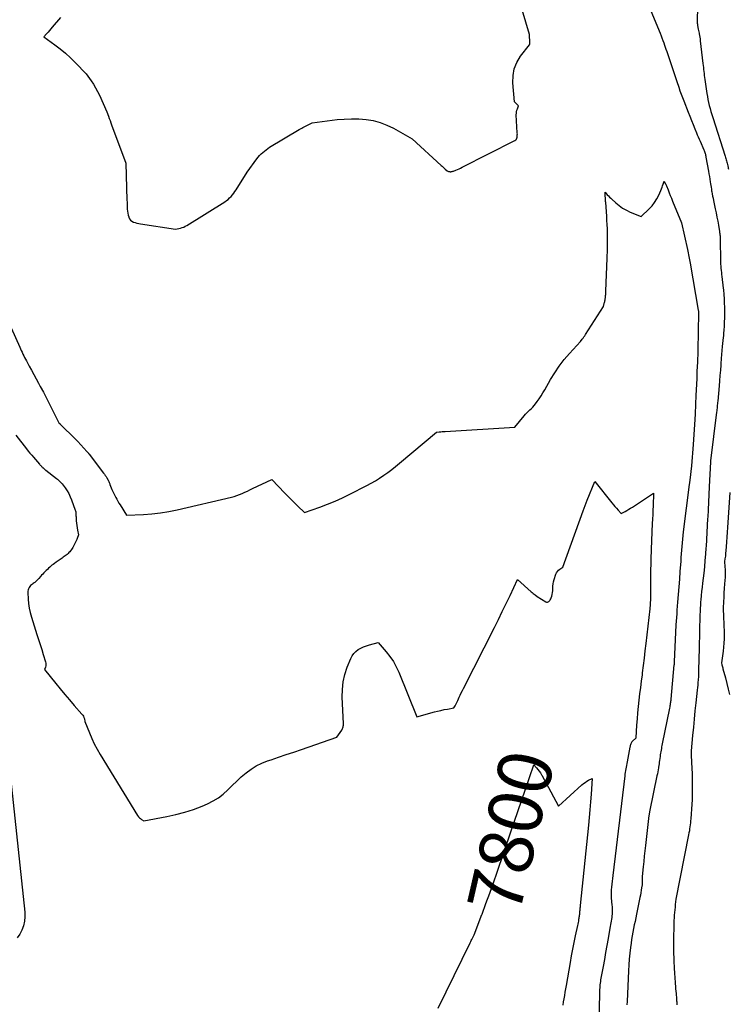
# Model space of a CAD drawing. Units: inches. Extents: x 2617485 to 2620429, y 1501781 to 1504458.
# Drawn here: x 2617779 to 2617969, y 1503877 to 1504141 of the extents above; entities that cross this region are included whole.
import ezdxf
from ezdxf.enums import TextEntityAlignment as Align

# ---------------------------------------------------------------- set-up
doc = ezdxf.new("R2010")
doc.units = ezdxf.units.IN
doc.header["$MEASUREMENT"] = 0
doc.layers.add('Tile_2735_02_SE_contour_2ft', color=71, linetype='Continuous')
doc.layers.add('Tile_2735_02_SE_contour_anno_2ft', color=98, linetype='Continuous')
doc.styles.add('Arial', font='arial.ttf')

msp = doc.modelspace()

# ---------------------------------------------------------------- linework, layer by layer
at = {"layer": 'Tile_2735_02_SE_contour_2ft'}
for p, q in [((2617918.82, 1503938.88, 7800), (2617921.24, 1503934.43, 7800)), ((2617910.56, 1503923.7, 7800), (2617914.36, 1503934.83, 7800))]:
    msp.add_line(p, q, dxfattribs=at)
for points in [[(2617945.09, 1504150.83, 7794), (2617950.53, 1504137.72, 7794), (2617950.63, 1504137.48, 7794), (2617950.72, 1504137.23, 7794), (2617950.82, 1504136.98, 7794), (2617950.91, 1504136.73, 7794), (2617951, 1504136.48, 7794), (2617951.09, 1504136.23, 7794), (2617951.18, 1504135.98, 7794), (2617951.27, 1504135.73, 7794), (2617951.49, 1504135.1, 7794), (2617951.69, 1504134.53, 7794), (2617951.89, 1504133.95, 7794), (2617952.08, 1504133.38, 7794), (2617952.28, 1504132.81, 7794), (2617954, 1504127.69, 7794), (2617954.36, 1504126.63, 7794), (2617954.71, 1504125.58, 7794), (2617955.07, 1504124.52, 7794), (2617955.42, 1504123.47, 7794), (2617955.51, 1504123.2, 7794), (2617955.83, 1504122.28, 7794), (2617956.15, 1504121.36, 7794), (2617956.49, 1504120.45, 7794), (2617956.83, 1504119.54, 7794), (2617957.99, 1504116.56, 7794), (2617958.43, 1504115.45, 7794), (2617958.87, 1504114.33, 7794), (2617959.32, 1504113.22, 7794), (2617959.78, 1504112.11, 7794), (2617960.22, 1504111.03, 7794), (2617960.46, 1504110.46, 7794), (2617960.7, 1504109.89, 7794), (2617960.95, 1504109.32, 7794), (2617961.19, 1504108.75, 7794), (2617962.19, 1504106.46, 7794), (2617962.29, 1504106.22, 7794), (2617962.38, 1504105.98, 7794), (2617962.47, 1504105.73, 7794), (2617962.55, 1504105.49, 7794), (2617962.62, 1504105.24, 7794), (2617962.69, 1504104.99, 7794), (2617962.74, 1504104.74, 7794), (2617962.79, 1504104.48, 7794), (2617963.45, 1504100.76, 7794), (2617963.58, 1504100.03, 7794), (2617963.7, 1504099.3, 7794), (2617963.81, 1504098.58, 7794), (2617963.92, 1504097.85, 7794), (2617964, 1504097.33, 7794), (2617964.07, 1504096.86, 7794), (2617964.14, 1504096.4, 7794), (2617964.22, 1504095.93, 7794), (2617964.3, 1504095.47, 7794), (2617964.34, 1504095.22, 7794), (2617964.45, 1504094.63, 7794), (2617964.57, 1504094.04, 7794), (2617964.69, 1504093.45, 7794), (2617964.81, 1504092.87, 7794), (2617965.28, 1504090.65, 7794), (2617965.51, 1504089.54, 7794), (2617965.73, 1504088.44, 7794), (2617965.93, 1504087.33, 7794), (2617966.13, 1504086.22, 7794), (2617966.4, 1504084.6, 7794), (2617966.45, 1504084.3, 7794), (2617966.49, 1504084, 7794), (2617966.52, 1504083.7, 7794), (2617966.54, 1504083.4, 7794), (2617966.56, 1504083.09, 7794), (2617966.57, 1504082.79, 7794), (2617966.58, 1504082.49, 7794), (2617966.59, 1504082.19, 7794), (2617966.65, 1504076.94, 7794), (2617966.67, 1504076.38, 7794), (2617966.69, 1504075.82, 7794), (2617966.73, 1504075.26, 7794), (2617966.78, 1504074.71, 7794), (2617966.84, 1504074.15, 7794), (2617966.9, 1504073.6, 7794), (2617966.97, 1504073.04, 7794), (2617967.03, 1504072.49, 7794), (2617967.42, 1504069.34, 7794), (2617967.47, 1504068.93, 7794), (2617967.51, 1504068.52, 7794), (2617967.55, 1504068.11, 7794), (2617967.58, 1504067.69, 7794), (2617967.61, 1504067.28, 7794), (2617967.63, 1504066.87, 7794), (2617967.65, 1504066.45, 7794), (2617967.66, 1504066.04, 7794), (2617967.72, 1504063.59, 7794), (2617967.73, 1504062.81, 7794), (2617967.73, 1504062.02, 7794), (2617967.71, 1504061.24, 7794), (2617967.69, 1504060.46, 7794), (2617967.67, 1504059.82, 7794), (2617967.65, 1504059.35, 7794), (2617967.63, 1504058.89, 7794), (2617967.6, 1504058.43, 7794), (2617967.56, 1504057.97, 7794), (2617967.52, 1504057.51, 7794), (2617967.48, 1504057.05, 7794), (2617967.44, 1504056.6, 7794), (2617967.39, 1504056.14, 7794), (2617967.15, 1504053.76, 7794), (2617967.11, 1504053.4, 7794), (2617967.07, 1504053.04, 7794), (2617967.04, 1504052.68, 7794), (2617967.01, 1504052.31, 7794), (2617966.97, 1504051.95, 7794), (2617966.94, 1504051.59, 7794), (2617966.91, 1504051.23, 7794), (2617966.89, 1504050.86, 7794), (2617966.74, 1504048.78, 7794), (2617966.63, 1504047.37, 7794), (2617966.53, 1504045.97, 7794), (2617966.41, 1504044.56, 7794), (2617966.29, 1504043.16, 7794), (2617965.93, 1504039.08, 7794), (2617965.89, 1504038.71, 7794), (2617965.86, 1504038.35, 7794), (2617965.82, 1504037.98, 7794), (2617965.78, 1504037.62, 7794), (2617965.74, 1504037.26, 7794), (2617965.7, 1504036.89, 7794), (2617965.66, 1504036.53, 7794), (2617965.61, 1504036.16, 7794), (2617964, 1504023.11, 7794), (2617963.99, 1504023.01, 7794), (2617963.98, 1504022.81, 7794), (2617963.64, 1504016.1, 7794), (2617963.53, 1504014.07, 7794), (2617963.43, 1504012.04, 7794), (2617963.33, 1504010.01, 7794), (2617963.24, 1504007.98, 7794), (2617963.22, 1504007.68, 7794), (2617963.13, 1504005.8, 7794), (2617963.03, 1504003.92, 7794), (2617962.92, 1504002.05, 7794), (2617962.8, 1504000.17, 7794), (2617962.78, 1503999.82, 7794), (2617962.65, 1503998.12, 7794), (2617962.51, 1503996.43, 7794), (2617962.35, 1503994.74, 7794), (2617962.17, 1503993.04, 7794), (2617961.87, 1503990.37, 7794), (2617961.75, 1503989.25, 7794), (2617961.63, 1503988.12, 7794), (2617961.52, 1503986.99, 7794), (2617961.41, 1503985.86, 7794), (2617961.36, 1503985.32, 7794), (2617961.29, 1503984.46, 7794), (2617961.23, 1503983.6, 7794), (2617961.19, 1503982.73, 7794), (2617961.16, 1503981.87, 7794), (2617960.92, 1503972.93, 7794), (2617960.82, 1503967, 7794), (2617960.81, 1503966.79, 7794), (2617960.81, 1503966.58, 7794), (2617960.8, 1503966.37, 7794), (2617960.8, 1503966.16, 7794), (2617960.79, 1503965.94, 7794), (2617960.78, 1503965.73, 7794), (2617960.77, 1503965.52, 7794), (2617960.76, 1503965.31, 7794), (2617960.7, 1503964.38, 7794), (2617960.65, 1503963.7, 7794), (2617960.6, 1503963.02, 7794), (2617960.53, 1503962.35, 7794), (2617960.46, 1503961.67, 7794), (2617960.08, 1503958.28, 7794), (2617959.84, 1503956.09, 7794), (2617959.62, 1503953.91, 7794), (2617959.41, 1503951.72, 7794), (2617959.21, 1503949.53, 7794), (2617958.84, 1503945.36, 7794), (2617958.83, 1503945.24, 7794), (2617958.82, 1503945.11, 7794), (2617958.81, 1503944.99, 7794), (2617958.81, 1503944.87, 7794), (2617958.81, 1503944.84, 7794), (2617958.8, 1503944.73, 7794), (2617958.8, 1503944.62, 7794), (2617958.81, 1503944.52, 7794), (2617958.81, 1503944.41, 7794), (2617958.83, 1503944.2, 7794), (2617959.01, 1503940.56, 7794), (2617959.06, 1503939.38, 7794), (2617959.1, 1503938.19, 7794), (2617959.12, 1503937, 7794), (2617959.13, 1503935.82, 7794), (2617959.12, 1503934.63, 7794), (2617959.1, 1503933.44, 7794), (2617959.05, 1503932.26, 7794), (2617958.98, 1503931.07, 7794), (2617958.72, 1503927.18, 7794), (2617958.67, 1503926.64, 7794), (2617958.63, 1503926.11, 7794), (2617958.56, 1503925.57, 7794), (2617958.49, 1503925.04, 7794), (2617958.41, 1503924.51, 7794), (2617958.33, 1503923.98, 7794), (2617958.24, 1503923.45, 7794), (2617958.14, 1503922.93, 7794), (2617954.74, 1503905.67, 7794), (2617954.58, 1503904.25, 7794), (2617954.5, 1503903.54, 7794), (2617954.43, 1503902.82, 7794), (2617954.37, 1503902.11, 7794), (2617954.31, 1503901.4, 7794), (2617954.26, 1503900.68, 7794), (2617954.22, 1503899.97, 7794), (2617954.2, 1503899.25, 7794), (2617954.18, 1503898.54, 7794), (2617954.12, 1503895.08, 7794), (2617954.11, 1503894.06, 7794), (2617954.11, 1503893.04, 7794), (2617954.12, 1503892.02, 7794), (2617954.13, 1503890.99, 7794), (2617954.16, 1503890.04, 7794), (2617954.17, 1503889.49, 7794), (2617954.19, 1503888.95, 7794), (2617954.21, 1503888.4, 7794), (2617954.24, 1503887.85, 7794), (2617954.27, 1503887.3, 7794), (2617954.3, 1503886.76, 7794), (2617954.33, 1503886.21, 7794), (2617954.36, 1503885.66, 7794), (2617954.37, 1503885.51, 7794), (2617954.41, 1503884.88, 7794), (2617954.45, 1503884.26, 7794), (2617954.5, 1503883.63, 7794), (2617954.55, 1503883.01, 7794), (2617954.56, 1503882.95, 7794), (2617954.61, 1503882.3, 7794), (2617954.67, 1503881.65, 7794), (2617954.72, 1503881, 7794), (2617954.78, 1503880.35, 7794), (2617954.89, 1503878.97, 7794), (2617954.91, 1503878.7, 7794), (2617954.93, 1503878.43, 7794), (2617954.94, 1503878.16, 7794), (2617954.95, 1503877.89, 7794), (2617954.96, 1503877.62, 7794), (2617954.96, 1503877.35, 7794)], [(2617790.03, 1504141.89, 7794), (2617787.78, 1504139.28, 7794), (2617787.41, 1504138.85, 7794), (2617787.03, 1504138.42, 7794), (2617786.65, 1504137.99, 7794), (2617786.26, 1504137.57, 7794), (2617785.49, 1504136.73, 7794), (2617788.47, 1504134.59, 7794), (2617789.93, 1504133.47, 7794), (2617791.34, 1504132.31, 7794), (2617792.69, 1504131.08, 7794), (2617794, 1504129.79, 7794), (2617796.86, 1504126.81, 7794), (2617798.17, 1504124.97, 7794), (2617798.8, 1504124.04, 7794), (2617799.39, 1504123.08, 7794), (2617799.92, 1504122.08, 7794), (2617800.41, 1504121.07, 7794), (2617802.4, 1504116.6, 7794), (2617802.83, 1504115.45, 7794), (2617803.04, 1504114.87, 7794), (2617803.26, 1504114.3, 7794), (2617803.47, 1504113.72, 7794), (2617803.68, 1504113.15, 7794), (2617807.48, 1504102.91, 7794), (2617807.77, 1504092.97, 7794), (2617807.79, 1504092.39, 7794), (2617807.81, 1504091.8, 7794), (2617807.83, 1504091.22, 7794), (2617807.85, 1504090.64, 7794), (2617807.86, 1504090.55, 7794), (2617807.9, 1504090.01, 7794), (2617807.98, 1504089.49, 7794), (2617808.1, 1504088.97, 7794), (2617808.25, 1504088.45, 7794), (2617808.27, 1504088.37, 7794), (2617808.48, 1504087.95, 7794), (2617808.75, 1504087.59, 7794), (2617809.1, 1504087.31, 7794), (2617809.52, 1504087.09, 7794), (2617809.99, 1504086.94, 7794), (2617810.46, 1504086.8, 7794), (2617810.94, 1504086.69, 7794), (2617811.43, 1504086.6, 7794), (2617820.79, 1504085.18, 7794), (2617822.12, 1504085.48, 7794), (2617822.56, 1504085.6, 7794), (2617822.99, 1504085.75, 7794), (2617823.4, 1504085.95, 7794), (2617823.8, 1504086.17, 7794), (2617833.96, 1504092.52, 7794), (2617834.42, 1504092.84, 7794), (2617834.85, 1504093.17, 7794), (2617835.26, 1504093.54, 7794), (2617835.65, 1504093.94, 7794), (2617836.01, 1504094.36, 7794), (2617836.36, 1504094.79, 7794), (2617836.68, 1504095.24, 7794), (2617836.99, 1504095.7, 7794), (2617840, 1504100.47, 7794), (2617842.57, 1504104.04, 7794), (2617842.93, 1504104.49, 7794), (2617843.3, 1504104.94, 7794), (2617843.7, 1504105.35, 7794), (2617844.12, 1504105.75, 7794), (2617844.56, 1504106.12, 7794), (2617845.02, 1504106.48, 7794), (2617845.49, 1504106.81, 7794), (2617845.98, 1504107.12, 7794), (2617853.88, 1504111.89, 7794), (2617854.22, 1504112.08, 7794), (2617854.55, 1504112.27, 7794), (2617854.89, 1504112.46, 7794), (2617855.24, 1504112.64, 7794), (2617857.39, 1504113.72, 7794), (2617864.01, 1504114.53, 7794), (2617865.95, 1504114.7, 7794), (2617867.9, 1504114.78, 7794), (2617869.85, 1504114.73, 7794), (2617871.8, 1504114.6, 7794), (2617873.71, 1504114.27, 7794), (2617875.58, 1504113.8, 7794), (2617877.37, 1504113.09, 7794), (2617879.11, 1504112.23, 7794), (2617884.11, 1504109.36, 7794), (2617891.92, 1504102.27, 7794), (2617892.19, 1504102.03, 7794), (2617892.46, 1504101.78, 7794), (2617892.73, 1504101.54, 7794), (2617892.99, 1504101.29, 7794), (2617893.53, 1504100.8, 7794), (2617893.85, 1504100.68, 7794), (2617894, 1504100.63, 7794), (2617894.17, 1504100.6, 7794), (2617894.33, 1504100.59, 7794), (2617894.5, 1504100.59, 7794), (2617894.51, 1504100.59, 7794), (2617894.69, 1504100.61, 7794), (2617894.86, 1504100.64, 7794), (2617895.03, 1504100.69, 7794), (2617895.2, 1504100.74, 7794), (2617895.78, 1504100.97, 7794), (2617896.23, 1504101.15, 7794), (2617896.67, 1504101.34, 7794), (2617897.11, 1504101.55, 7794), (2617897.55, 1504101.76, 7794), (2617911.62, 1504108.98, 7794), (2617911.85, 1504109.14, 7794), (2617912.03, 1504109.34, 7794), (2617912.15, 1504109.57, 7794), (2617912.23, 1504109.84, 7794), (2617912.26, 1504110.14, 7794), (2617912.28, 1504110.44, 7794), (2617912.29, 1504110.74, 7794), (2617912.28, 1504111.04, 7794), (2617912.01, 1504115.82, 7794), (2617912.02, 1504116.24, 7794), (2617912.06, 1504116.65, 7794), (2617912.16, 1504117.05, 7794), (2617912.3, 1504117.44, 7794), (2617912.63, 1504118.22, 7794), (2617911.56, 1504119.27, 7794), (2617911.09, 1504124.44, 7794), (2617911.14, 1504126.35, 7794), (2617911.45, 1504128.17, 7794), (2617912.17, 1504129.88, 7794), (2617913.15, 1504131.51, 7794), (2617915.53, 1504134.61, 7794), (2617915.54, 1504134.63, 7794), (2617915.55, 1504134.64, 7794), (2617915.56, 1504134.66, 7794), (2617915.58, 1504134.68, 7794), (2617915.65, 1504134.78, 7794), (2617915.62, 1504134.92, 7794), (2617915.6, 1504135.07, 7794), (2617915.59, 1504135.14, 7794), (2617915.5, 1504137.38, 7794), (2617912.29, 1504148.27, 7794)], [(2617960.64, 1504147.65, 7792), (2617960.46, 1504141.27, 7792), (2617960.46, 1504141.05, 7792), (2617960.46, 1504140.82, 7792), (2617960.46, 1504140.6, 7792), (2617960.47, 1504140.37, 7792), (2617960.49, 1504140.15, 7792), (2617960.51, 1504139.93, 7792), (2617960.54, 1504139.71, 7792), (2617960.58, 1504139.48, 7792), (2617960.65, 1504139.19, 7792), (2617960.72, 1504138.82, 7792), (2617960.8, 1504138.45, 7792), (2617960.87, 1504138.08, 7792), (2617960.94, 1504137.71, 7792), (2617960.98, 1504137.53, 7792), (2617961.06, 1504137.07, 7792), (2617961.14, 1504136.61, 7792), (2617961.21, 1504136.15, 7792), (2617961.27, 1504135.68, 7792), (2617961.97, 1504129.55, 7792), (2617962.03, 1504129.02, 7792), (2617962.09, 1504128.49, 7792), (2617962.15, 1504127.96, 7792), (2617962.2, 1504127.43, 7792), (2617962.26, 1504126.9, 7792), (2617962.33, 1504126.37, 7792), (2617962.4, 1504125.85, 7792), (2617962.47, 1504125.32, 7792), (2617963.02, 1504121.55, 7792), (2617963.16, 1504120.73, 7792), (2617963.31, 1504119.92, 7792), (2617963.49, 1504119.11, 7792), (2617963.68, 1504118.3, 7792), (2617963.9, 1504117.5, 7792), (2617964.12, 1504116.71, 7792), (2617964.36, 1504115.91, 7792), (2617964.6, 1504115.12, 7792), (2617967.91, 1504104.75, 7792), (2617968.01, 1504104.43, 7792), (2617968.11, 1504104.12, 7792), (2617968.21, 1504103.8, 7792), (2617968.3, 1504103.48, 7792), (2617968.38, 1504103.16, 7792), (2617968.47, 1504102.84, 7792), (2617968.54, 1504102.52, 7792), (2617968.61, 1504102.2, 7792), (2617968.71, 1504101.72, 7792), (2617968.76, 1504101.49, 7792), (2617968.8, 1504101.26, 7792)], [(2617776.82, 1504058.75, 7796), (2617779.07, 1504053.58, 7796), (2617779.28, 1504053.12, 7796), (2617779.49, 1504052.65, 7796), (2617779.71, 1504052.19, 7796), (2617779.93, 1504051.72, 7796), (2617780.15, 1504051.26, 7796), (2617780.38, 1504050.81, 7796), (2617780.62, 1504050.35, 7796), (2617780.86, 1504049.9, 7796), (2617781.63, 1504048.51, 7796), (2617782.25, 1504047.36, 7796), (2617782.88, 1504046.21, 7796), (2617783.49, 1504045.06, 7796), (2617784.11, 1504043.91, 7796), (2617784.57, 1504043.05, 7796), (2617785.41, 1504041.47, 7796), (2617786.24, 1504039.88, 7796), (2617787.06, 1504038.28, 7796), (2617787.86, 1504036.68, 7796), (2617789.55, 1504033.31, 7796), (2617789.77, 1504033.07, 7796), (2617789.79, 1504033.05, 7796), (2617794.13, 1504028.79, 7796), (2617794.2, 1504028.72, 7796), (2617794.26, 1504028.66, 7796), (2617794.33, 1504028.59, 7796), (2617794.39, 1504028.52, 7796), (2617794.46, 1504028.46, 7796), (2617794.52, 1504028.39, 7796), (2617794.59, 1504028.32, 7796), (2617794.65, 1504028.25, 7796), (2617797.07, 1504025.61, 7796), (2617797.15, 1504025.53, 7796), (2617797.23, 1504025.44, 7796), (2617797.3, 1504025.36, 7796), (2617797.37, 1504025.27, 7796), (2617797.45, 1504025.18, 7796), (2617797.52, 1504025.1, 7796), (2617797.59, 1504025.01, 7796), (2617797.66, 1504024.92, 7796), (2617801.53, 1504019.83, 7796), (2617801.75, 1504019.52, 7796), (2617801.96, 1504019.22, 7796), (2617802.17, 1504018.9, 7796), (2617802.36, 1504018.58, 7796), (2617802.74, 1504017.93, 7796), (2617802.9, 1504017.53, 7796), (2617802.99, 1504017.33, 7796), (2617803.07, 1504017.13, 7796), (2617803.15, 1504016.93, 7796), (2617803.23, 1504016.73, 7796), (2617803.77, 1504015.43, 7796), (2617804, 1504014.9, 7796), (2617804.24, 1504014.37, 7796), (2617804.5, 1504013.84, 7796), (2617804.76, 1504013.32, 7796), (2617805.04, 1504012.81, 7796), (2617805.32, 1504012.3, 7796), (2617805.62, 1504011.8, 7796), (2617805.92, 1504011.3, 7796), (2617807.65, 1504008.54, 7796), (2617812.21, 1504008.74, 7796), (2617814.47, 1504008.9, 7796), (2617816.73, 1504009.15, 7796), (2617818.97, 1504009.52, 7796), (2617821.2, 1504009.98, 7796), (2617835.73, 1504013.38, 7796), (2617836.47, 1504013.58, 7796), (2617837.2, 1504013.8, 7796), (2617837.92, 1504014.07, 7796), (2617838.62, 1504014.36, 7796), (2617839.32, 1504014.68, 7796), (2617840.01, 1504015.01, 7796), (2617840.71, 1504015.33, 7796), (2617841.4, 1504015.67, 7796), (2617846.53, 1504018.14, 7796), (2617850.07, 1504014.46, 7796), (2617850.93, 1504013.57, 7796), (2617851.79, 1504012.7, 7796), (2617852.67, 1504011.83, 7796), (2617853.56, 1504010.97, 7796), (2617855.34, 1504009.26, 7796), (2617859.45, 1504010.73, 7796), (2617861.49, 1504011.5, 7796), (2617863.5, 1504012.33, 7796), (2617865.48, 1504013.23, 7796), (2617867.44, 1504014.18, 7796), (2617871.96, 1504016.48, 7796), (2617873.13, 1504017.11, 7796), (2617874.29, 1504017.77, 7796), (2617875.41, 1504018.48, 7796), (2617876.52, 1504019.23, 7796), (2617877.6, 1504020.01, 7796), (2617878.66, 1504020.81, 7796), (2617879.71, 1504021.63, 7796), (2617880.74, 1504022.47, 7796), (2617890.61, 1504030.75, 7796), (2617891.4, 1504030.86, 7796), (2617891.8, 1504030.91, 7796), (2617892.2, 1504030.95, 7796), (2617892.59, 1504030.99, 7796), (2617892.99, 1504031.01, 7796), (2617911.6, 1504032.15, 7796), (2617914.1, 1504035.16, 7796), (2617914.47, 1504035.58, 7796), (2617914.84, 1504035.99, 7796), (2617915.24, 1504036.38, 7796), (2617915.65, 1504036.76, 7796), (2617916.06, 1504037.14, 7796), (2617916.45, 1504037.53, 7796), (2617916.81, 1504037.96, 7796), (2617917.16, 1504038.39, 7796), (2617917.6, 1504038.98, 7796), (2617918.14, 1504039.74, 7796), (2617918.66, 1504040.51, 7796), (2617919.14, 1504041.29, 7796), (2617919.61, 1504042.09, 7796), (2617921.17, 1504044.87, 7796), (2617922.29, 1504046.72, 7796), (2617923.49, 1504048.51, 7796), (2617924.82, 1504050.22, 7796), (2617926.22, 1504051.88, 7796), (2617929.15, 1504055.09, 7796), (2617929.65, 1504055.69, 7796), (2617929.89, 1504056, 7796), (2617930.13, 1504056.31, 7796), (2617930.35, 1504056.64, 7796), (2617930.57, 1504056.96, 7796), (2617935.33, 1504064.46, 7796), (2617935.64, 1504065.58, 7796), (2617935.67, 1504065.67, 7796), (2617935.69, 1504065.76, 7796), (2617935.71, 1504065.85, 7796), (2617935.73, 1504065.94, 7796), (2617935.75, 1504066.03, 7796), (2617935.77, 1504066.12, 7796), (2617935.78, 1504066.22, 7796), (2617935.8, 1504066.31, 7796), (2617935.82, 1504066.45, 7796), (2617935.84, 1504066.62, 7796), (2617935.86, 1504066.79, 7796), (2617935.88, 1504066.95, 7796), (2617935.89, 1504067.12, 7796), (2617935.92, 1504067.37, 7796), (2617935.94, 1504067.67, 7796), (2617935.96, 1504067.96, 7796), (2617935.97, 1504068.25, 7796), (2617935.99, 1504068.55, 7796), (2617936.33, 1504077.43, 7796), (2617936.36, 1504078.18, 7796), (2617936.38, 1504078.93, 7796), (2617936.41, 1504079.68, 7796), (2617936.43, 1504080.44, 7796), (2617936.44, 1504081.19, 7796), (2617936.45, 1504081.94, 7796), (2617936.44, 1504082.69, 7796), (2617936.43, 1504083.45, 7796), (2617936.42, 1504084.17, 7796), (2617936.39, 1504085.29, 7796), (2617936.35, 1504086.41, 7796), (2617936.28, 1504087.52, 7796), (2617936.21, 1504088.64, 7796), (2617935.94, 1504092.36, 7796), (2617935.92, 1504092.63, 7796), (2617935.9, 1504092.91, 7796), (2617935.89, 1504093.18, 7796), (2617935.87, 1504093.45, 7796), (2617935.85, 1504093.67, 7796), (2617935.84, 1504093.83, 7796), (2617935.83, 1504093.99, 7796), (2617935.82, 1504094.16, 7796), (2617935.82, 1504094.32, 7796), (2617935.78, 1504095.06, 7796), (2617936.37, 1504094.42, 7796), (2617936.67, 1504094.1, 7796), (2617936.97, 1504093.79, 7796), (2617937.28, 1504093.49, 7796), (2617937.6, 1504093.19, 7796), (2617938.66, 1504092.22, 7796), (2617939.55, 1504091.49, 7796), (2617940.48, 1504090.83, 7796), (2617941.47, 1504090.27, 7796), (2617942.5, 1504089.78, 7796), (2617945.46, 1504088.56, 7796), (2617947.57, 1504090.59, 7796), (2617948.34, 1504091.43, 7796), (2617949.03, 1504092.32, 7796), (2617949.62, 1504093.28, 7796), (2617950.13, 1504094.29, 7796), (2617950.7, 1504095.59, 7796), (2617950.87, 1504096, 7796), (2617951.03, 1504096.41, 7796), (2617951.17, 1504096.82, 7796), (2617951.31, 1504097.24, 7796), (2617951.57, 1504098.08, 7796), (2617951.79, 1504097.65, 7796), (2617951.9, 1504097.43, 7796), (2617952.01, 1504097.21, 7796), (2617952.11, 1504096.99, 7796), (2617952.2, 1504096.76, 7796), (2617952.63, 1504095.71, 7796), (2617952.93, 1504094.96, 7796), (2617953.24, 1504094.21, 7796), (2617953.54, 1504093.46, 7796), (2617953.85, 1504092.71, 7796), (2617956.22, 1504086.87, 7796), (2617957.82, 1504079.73, 7796), (2617957.92, 1504079.27, 7796), (2617958.02, 1504078.81, 7796), (2617958.11, 1504078.35, 7796), (2617958.21, 1504077.89, 7796), (2617958.21, 1504077.85, 7796), (2617958.3, 1504077.41, 7796), (2617958.38, 1504076.96, 7796), (2617958.46, 1504076.52, 7796), (2617958.54, 1504076.07, 7796), (2617960.7, 1504063.47, 7796), (2617960.74, 1504063.31, 7796), (2617960.76, 1504063.19, 7796), (2617960.77, 1504063.04, 7796), (2617960.77, 1504062.98, 7796), (2617960.77, 1504062.92, 7796), (2617960.77, 1504062.86, 7796), (2617960.77, 1504062.8, 7796), (2617960.62, 1504052.74, 7796), (2617960.61, 1504052.24, 7796), (2617960.6, 1504051.74, 7796), (2617960.58, 1504051.23, 7796), (2617960.56, 1504050.73, 7796), (2617960.53, 1504050.23, 7796), (2617960.51, 1504049.73, 7796), (2617960.49, 1504049.23, 7796), (2617960.46, 1504048.73, 7796), (2617960.37, 1504046.7, 7796), (2617960.31, 1504045.19, 7796), (2617960.24, 1504043.67, 7796), (2617960.17, 1504042.16, 7796), (2617960.1, 1504040.64, 7796), (2617959.99, 1504038.27, 7796), (2617959.86, 1504035.57, 7796), (2617959.71, 1504032.87, 7796), (2617959.54, 1504030.17, 7796), (2617959.35, 1504027.48, 7796), (2617958.93, 1504021.79, 7796), (2617958.46, 1504017.93, 7796), (2617958.44, 1504017.78, 7796), (2617958.42, 1504017.63, 7796), (2617958.4, 1504017.48, 7796), (2617958.38, 1504017.33, 7796), (2617958.36, 1504017.19, 7796), (2617958.34, 1504017.04, 7796), (2617958.32, 1504016.89, 7796), (2617958.3, 1504016.74, 7796), (2617956.72, 1504004.07, 7796), (2617956.6, 1504003.09, 7796), (2617956.49, 1504002.11, 7796), (2617956.4, 1504001.13, 7796), (2617956.32, 1504000.14, 7796), (2617956.24, 1503999.16, 7796), (2617956.16, 1503998.17, 7796), (2617956.09, 1503997.18, 7796), (2617956.02, 1503996.2, 7796), (2617955.83, 1503993.44, 7796), (2617955.69, 1503991.38, 7796), (2617955.54, 1503989.32, 7796), (2617955.37, 1503987.27, 7796), (2617955.2, 1503985.21, 7796), (2617955.02, 1503983.07, 7796), (2617954.94, 1503982.08, 7796), (2617954.87, 1503981.09, 7796), (2617954.81, 1503980.11, 7796), (2617954.76, 1503979.12, 7796), (2617954.26, 1503969.21, 7796), (2617954.24, 1503968.66, 7796), (2617954.24, 1503968.6, 7796), (2617954.23, 1503968.54, 7796), (2617954.23, 1503968.48, 7796), (2617954.22, 1503968.42, 7796), (2617953.39, 1503959.23, 7796), (2617953.36, 1503958.93, 7796), (2617953.33, 1503958.63, 7796), (2617953.29, 1503958.34, 7796), (2617953.24, 1503958.04, 7796), (2617953.19, 1503957.74, 7796), (2617953.14, 1503957.45, 7796), (2617953.09, 1503957.15, 7796), (2617953.03, 1503956.86, 7796), (2617951.08, 1503947.27, 7796), (2617951, 1503946.85, 7796), (2617950.92, 1503946.43, 7796), (2617950.84, 1503946, 7796), (2617950.76, 1503945.58, 7796), (2617950.69, 1503945.16, 7796), (2617950.62, 1503944.74, 7796), (2617950.56, 1503944.31, 7796), (2617950.5, 1503943.89, 7796), (2617950.35, 1503942.81, 7796), (2617950.28, 1503942.37, 7796), (2617950.22, 1503941.93, 7796), (2617950.15, 1503941.49, 7796), (2617950.08, 1503941.05, 7796), (2617950.05, 1503940.86, 7796), (2617949.96, 1503940.32, 7796), (2617949.87, 1503939.79, 7796), (2617949.77, 1503939.26, 7796), (2617949.66, 1503938.72, 7796), (2617947.78, 1503929.53, 7796), (2617947.74, 1503929.34, 7796), (2617947.71, 1503929.16, 7796), (2617947.67, 1503928.97, 7796), (2617947.64, 1503928.78, 7796), (2617947.61, 1503928.59, 7796), (2617947.58, 1503928.41, 7796), (2617947.55, 1503928.22, 7796), (2617947.53, 1503928.03, 7796), (2617946.59, 1503920.05, 7796), (2617946.43, 1503918.63, 7796), (2617946.27, 1503917.2, 7796), (2617946.12, 1503915.78, 7796), (2617945.97, 1503914.35, 7796), (2617945.71, 1503911.76, 7796), (2617945.7, 1503911.63, 7796), (2617945.69, 1503911.49, 7796), (2617945.69, 1503911.36, 7796), (2617945.69, 1503911.23, 7796), (2617945.69, 1503911.1, 7796), (2617945.7, 1503910.96, 7796), (2617945.7, 1503910.83, 7796), (2617945.71, 1503910.7, 7796), (2617945.72, 1503910.47, 7796), (2617945.72, 1503910.23, 7796), (2617945.72, 1503909.99, 7796), (2617945.7, 1503909.74, 7796), (2617945.67, 1503909.5, 7796), (2617945.56, 1503908.68, 7796), (2617945.47, 1503908.03, 7796), (2617945.36, 1503907.38, 7796), (2617945.24, 1503906.73, 7796), (2617945.12, 1503906.08, 7796), (2617944.2, 1503901.66, 7796), (2617944, 1503900.68, 7796), (2617943.79, 1503899.71, 7796), (2617943.59, 1503898.74, 7796), (2617943.39, 1503897.76, 7796), (2617943.19, 1503896.79, 7796), (2617943.02, 1503895.81, 7796), (2617942.86, 1503894.83, 7796), (2617942.72, 1503893.85, 7796), (2617942.57, 1503892.71, 7796), (2617942.38, 1503891.16, 7796), (2617942.22, 1503889.61, 7796), (2617942.11, 1503888.05, 7796), (2617942.02, 1503886.48, 7796), (2617941.66, 1503878.25, 7796), (2617941.65, 1503877.93, 7796), (2617941.63, 1503877.62, 7796), (2617941.61, 1503877.3, 7796)], [(2617777.99, 1504030.01, 7798), (2617780.88, 1504026.3, 7798), (2617781.33, 1504025.73, 7798), (2617781.79, 1504025.16, 7798), (2617782.27, 1504024.6, 7798), (2617782.75, 1504024.05, 7798), (2617784.35, 1504022.22, 7798), (2617784.46, 1504022.09, 7798), (2617784.57, 1504021.97, 7798), (2617784.68, 1504021.85, 7798), (2617784.79, 1504021.73, 7798), (2617784.91, 1504021.61, 7798), (2617785.02, 1504021.5, 7798), (2617785.14, 1504021.38, 7798), (2617785.26, 1504021.27, 7798), (2617785.35, 1504021.19, 7798), (2617785.52, 1504021.03, 7798), (2617785.69, 1504020.88, 7798), (2617785.86, 1504020.74, 7798), (2617786.04, 1504020.6, 7798), (2617788.93, 1504018.36, 7798), (2617789.14, 1504018.2, 7798), (2617789.34, 1504018.04, 7798), (2617789.53, 1504017.87, 7798), (2617789.73, 1504017.7, 7798), (2617789.91, 1504017.52, 7798), (2617790.09, 1504017.34, 7798), (2617790.26, 1504017.15, 7798), (2617790.42, 1504016.94, 7798), (2617791.22, 1504015.87, 7798), (2617791.74, 1504015.11, 7798), (2617792.21, 1504014.33, 7798), (2617792.6, 1504013.5, 7798), (2617792.95, 1504012.65, 7798), (2617793.91, 1504009.93, 7798), (2617793.99, 1504009.67, 7798), (2617794.05, 1504009.41, 7798), (2617794.09, 1504009.15, 7798), (2617794.11, 1504008.87, 7798), (2617794.12, 1504008.6, 7798), (2617794.13, 1504008.33, 7798), (2617794.14, 1504008.06, 7798), (2617794.16, 1504007.79, 7798), (2617794.21, 1504007.06, 7798), (2617794.26, 1504006.43, 7798), (2617794.33, 1504005.8, 7798), (2617794.43, 1504005.17, 7798), (2617794.54, 1504004.55, 7798), (2617794.8, 1504003.25, 7798), (2617794.46, 1504002.27, 7798), (2617794.39, 1504002.07, 7798), (2617794.3, 1504001.86, 7798), (2617794.21, 1504001.66, 7798), (2617794.11, 1504001.46, 7798), (2617793.27, 1503999.89, 7798), (2617793.09, 1503999.6, 7798), (2617792.91, 1503999.31, 7798), (2617792.7, 1503999.03, 7798), (2617792.48, 1503998.76, 7798), (2617792.25, 1503998.51, 7798), (2617792, 1503998.27, 7798), (2617791.74, 1503998.04, 7798), (2617791.48, 1503997.82, 7798), (2617791, 1503997.46, 7798), (2617790.73, 1503997.25, 7798), (2617790.46, 1503997.05, 7798), (2617790.18, 1503996.86, 7798), (2617789.9, 1503996.67, 7798), (2617789.62, 1503996.48, 7798), (2617789.34, 1503996.3, 7798), (2617789.06, 1503996.1, 7798), (2617788.79, 1503995.91, 7798), (2617788.37, 1503995.62, 7798), (2617788.04, 1503995.37, 7798), (2617787.71, 1503995.12, 7798), (2617787.4, 1503994.86, 7798), (2617787.09, 1503994.59, 7798), (2617786.78, 1503994.31, 7798), (2617786.48, 1503994.03, 7798), (2617786.18, 1503993.74, 7798), (2617785.89, 1503993.46, 7798), (2617785.84, 1503993.41, 7798), (2617785.53, 1503993.1, 7798), (2617785.22, 1503992.78, 7798), (2617784.92, 1503992.46, 7798), (2617784.63, 1503992.12, 7798), (2617784.2, 1503991.62, 7798), (2617784.03, 1503991.42, 7798), (2617783.85, 1503991.23, 7798), (2617783.67, 1503991.05, 7798), (2617783.49, 1503990.87, 7798), (2617783.3, 1503990.7, 7798), (2617783.11, 1503990.53, 7798), (2617782.9, 1503990.38, 7798), (2617782.69, 1503990.23, 7798), (2617782.46, 1503990.08, 7798), (2617782.2, 1503989.88, 7798), (2617781.96, 1503989.66, 7798), (2617781.75, 1503989.4, 7798), (2617781.56, 1503989.13, 7798), (2617781.42, 1503988.83, 7798), (2617781.32, 1503988.52, 7798), (2617781.27, 1503988.2, 7798), (2617781.25, 1503987.86, 7798), (2617781.34, 1503986.07, 7798), (2617781.44, 1503984.85, 7798), (2617781.61, 1503983.63, 7798), (2617781.87, 1503982.44, 7798), (2617782.2, 1503981.25, 7798), (2617783.69, 1503976.59, 7798), (2617784.12, 1503975.26, 7798), (2617784.54, 1503973.92, 7798), (2617784.95, 1503972.58, 7798), (2617785.37, 1503971.24, 7798), (2617785.97, 1503969.27, 7798), (2617786.04, 1503968.92, 7798), (2617786.07, 1503968.56, 7798), (2617786.03, 1503968.21, 7798), (2617785.95, 1503967.86, 7798), (2617785.72, 1503967.15, 7798), (2617788.7, 1503963.47, 7798), (2617789.92, 1503961.98, 7798), (2617791.15, 1503960.5, 7798), (2617792.4, 1503959.04, 7798), (2617793.66, 1503957.58, 7798), (2617795.72, 1503955.24, 7798), (2617795.94, 1503954.95, 7798), (2617796.12, 1503954.65, 7798), (2617796.26, 1503954.32, 7798), (2617796.37, 1503953.98, 7798), (2617796.54, 1503953.27, 7798), (2617797.72, 1503950.24, 7798), (2617798.35, 1503948.74, 7798), (2617799.03, 1503947.27, 7798), (2617799.78, 1503945.84, 7798), (2617800.59, 1503944.44, 7798), (2617810.64, 1503928.03, 7798), (2617810.85, 1503927.74, 7798), (2617811.09, 1503927.46, 7798), (2617811.37, 1503927.23, 7798), (2617811.67, 1503927.02, 7798), (2617812.31, 1503926.64, 7798), (2617818.47, 1503927.77, 7798), (2617820.88, 1503928.3, 7798), (2617823.26, 1503928.93, 7798), (2617825.6, 1503929.71, 7798), (2617827.9, 1503930.6, 7798), (2617829.38, 1503931.22, 7798), (2617830.86, 1503931.96, 7798), (2617832.27, 1503932.81, 7798), (2617833.56, 1503933.82, 7798), (2617834.78, 1503934.95, 7798), (2617835.95, 1503936.15, 7798), (2617837.15, 1503937.31, 7798), (2617838.39, 1503938.43, 7798), (2617839.66, 1503939.53, 7798), (2617841, 1503940.53, 7798), (2617842.4, 1503941.41, 7798), (2617843.89, 1503942.13, 7798), (2617845.44, 1503942.74, 7798), (2617846.34, 1503943.03, 7798), (2617848.38, 1503943.71, 7798), (2617850.43, 1503944.39, 7798), (2617852.47, 1503945.08, 7798), (2617854.5, 1503945.78, 7798), (2617863.99, 1503949.06, 7798), (2617865.28, 1503950.94, 7798), (2617865.41, 1503951.15, 7798), (2617865.51, 1503951.36, 7798), (2617865.59, 1503951.58, 7798), (2617865.65, 1503951.81, 7798), (2617865.69, 1503952.04, 7798), (2617865.72, 1503952.28, 7798), (2617865.73, 1503952.52, 7798), (2617865.73, 1503952.76, 7798), (2617865.42, 1503959.79, 7798), (2617865.47, 1503961.85, 7798), (2617865.67, 1503963.87, 7798), (2617866.13, 1503965.86, 7798), (2617866.76, 1503967.81, 7798), (2617867.68, 1503970.16, 7798), (2617868.04, 1503970.87, 7798), (2617868.48, 1503971.51, 7798), (2617869.04, 1503972.06, 7798), (2617869.68, 1503972.54, 7798), (2617870.39, 1503972.93, 7798), (2617871.12, 1503973.27, 7798), (2617871.89, 1503973.56, 7798), (2617872.67, 1503973.79, 7798), (2617875.01, 1503974.39, 7798), (2617877.18, 1503971.94, 7798), (2617878.19, 1503970.68, 7798), (2617879.1, 1503969.35, 7798), (2617879.88, 1503967.94, 7798), (2617880.56, 1503966.46, 7798), (2617885.34, 1503954.55, 7798), (2617890.09, 1503955.83, 7798), (2617890.95, 1503956.05, 7798), (2617891.81, 1503956.25, 7798), (2617892.69, 1503956.43, 7798), (2617893.56, 1503956.59, 7798), (2617895.32, 1503956.89, 7798), (2617895.66, 1503957.46, 7798), (2617895.76, 1503957.63, 7798), (2617895.86, 1503957.81, 7798), (2617895.94, 1503957.99, 7798), (2617896.02, 1503958.17, 7798), (2617896.1, 1503958.36, 7798), (2617896.18, 1503958.54, 7798), (2617896.26, 1503958.72, 7798), (2617896.34, 1503958.9, 7798), (2617896.72, 1503959.74, 7798), (2617897, 1503960.34, 7798), (2617897.28, 1503960.94, 7798), (2617897.57, 1503961.53, 7798), (2617897.86, 1503962.12, 7798), (2617906.15, 1503978.46, 7798), (2617907.21, 1503980.58, 7798), (2617908.26, 1503982.71, 7798), (2617909.3, 1503984.84, 7798), (2617910.33, 1503986.98, 7798), (2617912.36, 1503991.27, 7798), (2617916, 1503988.04, 7798), (2617916.25, 1503987.82, 7798), (2617916.51, 1503987.6, 7798), (2617916.78, 1503987.39, 7798), (2617917.04, 1503987.18, 7798), (2617917.58, 1503986.77, 7798), (2617919.87, 1503985.31, 7798), (2617920.11, 1503985.23, 7798), (2617920.34, 1503985.2, 7798), (2617920.56, 1503985.28, 7798), (2617920.76, 1503985.42, 7798), (2617920.95, 1503985.64, 7798), (2617921.11, 1503985.87, 7798), (2617921.24, 1503986.12, 7798), (2617921.35, 1503986.39, 7798), (2617921.5, 1503986.83, 7798), (2617921.64, 1503987.31, 7798), (2617921.74, 1503987.8, 7798), (2617921.78, 1503988.29, 7798), (2617921.79, 1503988.8, 7798), (2617921.79, 1503988.97, 7798), (2617921.8, 1503989.56, 7798), (2617921.85, 1503990.14, 7798), (2617921.97, 1503990.71, 7798), (2617922.13, 1503991.28, 7798), (2617922.61, 1503992.71, 7798), (2617922.79, 1503993.11, 7798), (2617923.02, 1503993.49, 7798), (2617923.32, 1503993.8, 7798), (2617923.67, 1503994.09, 7798), (2617924.43, 1503994.6, 7798), (2617929.89, 1504009.71, 7798), (2617930.15, 1504010.43, 7798), (2617930.42, 1504011.14, 7798), (2617930.7, 1504011.86, 7798), (2617930.99, 1504012.57, 7798), (2617933.01, 1504017.53, 7798), (2617937.61, 1504011.82, 7798), (2617938.01, 1504011.34, 7798), (2617938.42, 1504010.86, 7798), (2617938.84, 1504010.39, 7798), (2617939.26, 1504009.93, 7798), (2617940.12, 1504009.01, 7798), (2617941.12, 1504009.56, 7798), (2617941.62, 1504009.84, 7798), (2617942.11, 1504010.12, 7798), (2617942.59, 1504010.42, 7798), (2617943.08, 1504010.72, 7798), (2617948.78, 1504014.4, 7798), (2617948.64, 1504011.05, 7798), (2617948.59, 1504009.87, 7798), (2617948.53, 1504008.69, 7798), (2617948.48, 1504007.52, 7798), (2617948.42, 1504006.34, 7798), (2617948.07, 1503999.4, 7798), (2617948.01, 1503996.68, 7798), (2617947.99, 1503995.32, 7798), (2617947.97, 1503993.96, 7798), (2617947.95, 1503992.59, 7798), (2617947.94, 1503991.23, 7798), (2617947.92, 1503986.87, 7798), (2617947.91, 1503986.3, 7798), (2617947.9, 1503985.73, 7798), (2617947.87, 1503985.17, 7798), (2617947.85, 1503984.6, 7798), (2617947.78, 1503983.46, 7798), (2617946.69, 1503974.19, 7798), (2617946.46, 1503972.22, 7798), (2617946.22, 1503970.25, 7798), (2617945.98, 1503968.28, 7798), (2617945.73, 1503966.31, 7798), (2617945.66, 1503965.74, 7798), (2617945.45, 1503964.06, 7798), (2617945.24, 1503962.37, 7798), (2617945.03, 1503960.68, 7798), (2617944.83, 1503958.99, 7798), (2617944.82, 1503958.96, 7798), (2617944.64, 1503957.28, 7798), (2617944.47, 1503955.61, 7798), (2617944.34, 1503953.93, 7798), (2617944.22, 1503952.24, 7798), (2617944.02, 1503948.88, 7798), (2617943.98, 1503948.83, 7798), (2617943.13, 1503948.02, 7798), (2617942.98, 1503947.85, 7798), (2617942.85, 1503947.67, 7798), (2617942.74, 1503947.47, 7798), (2617942.66, 1503947.25, 7798), (2617942.59, 1503947.03, 7798), (2617942.53, 1503946.8, 7798), (2617942.48, 1503946.58, 7798), (2617942.43, 1503946.35, 7798), (2617941.7, 1503942.44, 7798), (2617941.61, 1503941.97, 7798), (2617941.52, 1503941.5, 7798), (2617941.42, 1503941.03, 7798), (2617941.33, 1503940.56, 7798), (2617941.24, 1503940.09, 7798), (2617941.16, 1503939.62, 7798), (2617941.09, 1503939.14, 7798), (2617941.03, 1503938.67, 7798), (2617937.87, 1503912, 7798), (2617937.78, 1503911.22, 7798), (2617937.69, 1503910.45, 7798), (2617937.6, 1503909.67, 7798), (2617937.52, 1503908.89, 7798), (2617937.44, 1503908.13, 7798), (2617937.41, 1503907.73, 7798), (2617937.38, 1503907.33, 7798), (2617937.37, 1503906.93, 7798), (2617937.38, 1503906.53, 7798), (2617937.39, 1503906.13, 7798), (2617937.42, 1503905.73, 7798), (2617937.45, 1503905.33, 7798), (2617937.5, 1503904.93, 7798), (2617937.6, 1503904.12, 7798), (2617937.65, 1503903.56, 7798), (2617937.69, 1503902.99, 7798), (2617937.68, 1503902.42, 7798), (2617937.66, 1503901.86, 7798), (2617937.64, 1503901.67, 7798), (2617937.6, 1503901.2, 7798), (2617937.55, 1503900.72, 7798), (2617937.48, 1503900.25, 7798), (2617937.4, 1503899.78, 7798), (2617937.32, 1503899.31, 7798), (2617937.23, 1503898.84, 7798), (2617937.15, 1503898.37, 7798), (2617937.07, 1503897.9, 7798), (2617936.58, 1503895.09, 7798), (2617936.25, 1503893.22, 7798), (2617935.91, 1503891.35, 7798), (2617935.58, 1503889.48, 7798), (2617935.24, 1503887.61, 7798), (2617934.66, 1503884.45, 7798), (2617934.59, 1503884.02, 7798), (2617934.52, 1503883.59, 7798), (2617934.46, 1503883.15, 7798), (2617934.41, 1503882.72, 7798), (2617934.38, 1503882.29, 7798), (2617934.34, 1503881.85, 7798), (2617934.32, 1503881.42, 7798), (2617934.31, 1503880.98, 7798), (2617934.08, 1503870.72, 7798)], [(2617969.13, 1504014.62, 7792), (2617968.51, 1504005.26, 7792), (2617968.42, 1504003.97, 7792), (2617968.34, 1504002.68, 7792), (2617968.25, 1504001.39, 7792), (2617968.16, 1504000.1, 7792), (2617968.04, 1503998.23, 7792), (2617968.01, 1503997.88, 7792), (2617967.97, 1503997.53, 7792), (2617967.92, 1503997.18, 7792), (2617967.87, 1503996.83, 7792), (2617967.75, 1503996.14, 7792), (2617967.87, 1503994.73, 7792), (2617967.91, 1503994.02, 7792), (2617967.94, 1503993.32, 7792), (2617967.92, 1503992.61, 7792), (2617967.89, 1503991.9, 7792), (2617967.76, 1503990.14, 7792), (2617967.68, 1503988.94, 7792), (2617967.6, 1503987.74, 7792), (2617967.53, 1503986.54, 7792), (2617967.47, 1503985.34, 7792), (2617967.45, 1503985.05, 7792), (2617967.42, 1503984, 7792), (2617967.41, 1503982.94, 7792), (2617967.44, 1503981.89, 7792), (2617967.49, 1503980.84, 7792), (2617967.55, 1503979.79, 7792), (2617967.6, 1503978.73, 7792), (2617967.62, 1503977.68, 7792), (2617967.64, 1503976.62, 7792), (2617967.64, 1503976.51, 7792), (2617967.62, 1503975.4, 7792), (2617967.58, 1503974.29, 7792), (2617967.49, 1503973.19, 7792), (2617967.36, 1503972.08, 7792), (2617966.96, 1503968.96, 7792), (2617967.07, 1503968.43, 7792), (2617967.13, 1503968.16, 7792), (2617967.19, 1503967.9, 7792), (2617967.26, 1503967.64, 7792), (2617967.33, 1503967.38, 7792), (2617968, 1503964.93, 7792), (2617968.39, 1503963.45, 7792), (2617968.75, 1503961.95, 7792), (2617969.07, 1503960.45, 7792)], [(2617775.08, 1503952.52, 7800), (2617780.43, 1503902.17, 7800), (2617780.46, 1503900.94, 7800), (2617780.37, 1503899.72, 7800), (2617780.08, 1503898.53, 7800), (2617779.67, 1503897.36, 7800), (2617779.07, 1503896.28, 7800), (2617778.38, 1503895.28, 7800)], [(2617914.36, 1503934.83, 7800), (2617916.67, 1503941.62, 7800), (2617917.44, 1503940.8, 7800), (2617917.81, 1503940.38, 7800), (2617918.16, 1503939.94, 7800), (2617918.47, 1503939.47, 7800), (2617918.76, 1503938.99, 7800), (2617918.82, 1503938.88, 7800)], [(2617921.24, 1503934.43, 7800), (2617923.33, 1503930.6, 7800), (2617929.56, 1503936.27, 7800), (2617929.98, 1503936.62, 7800), (2617930.42, 1503936.94, 7800), (2617930.88, 1503937.23, 7800), (2617931.35, 1503937.5, 7800), (2617932.33, 1503937.99, 7800), (2617932.04, 1503933.81, 7800), (2617931.89, 1503931.72, 7800), (2617931.72, 1503929.63, 7800), (2617931.53, 1503927.54, 7800), (2617931.33, 1503925.49, 7800)], [(2617902.78, 1503901.52, 7800), (2617902.83, 1503901.66, 7800), (2617903.88, 1503904.45, 7800), (2617904.91, 1503907.26, 7800), (2617905.9, 1503910.07, 7800), (2617906.88, 1503912.89, 7800), (2617910.56, 1503923.7, 7800)], [(2617931.33, 1503925.49, 7800), (2617931.33, 1503925.45, 7800), (2617929.12, 1503903.93, 7800), (2617929.11, 1503903.81, 7800), (2617929.09, 1503903.68, 7800), (2617929.08, 1503903.55, 7800), (2617929.07, 1503903.42, 7800), (2617929.05, 1503903.3, 7800), (2617929.04, 1503903.17, 7800), (2617929.03, 1503903.04, 7800), (2617929.01, 1503902.91, 7800), (2617928.99, 1503902.64, 7800), (2617928.97, 1503902.38, 7800), (2617928.94, 1503902.12, 7800), (2617928.92, 1503901.85, 7800), (2617928.89, 1503901.59, 7800), (2617928.89, 1503901.56, 7800), (2617928.86, 1503901.28, 7800), (2617928.82, 1503901, 7800), (2617928.78, 1503900.72, 7800), (2617928.74, 1503900.44, 7800), (2617928.69, 1503900.18, 7800), (2617928.62, 1503899.77, 7800), (2617928.55, 1503899.36, 7800), (2617928.47, 1503898.96, 7800), (2617928.38, 1503898.55, 7800), (2617927.8, 1503895.8, 7800), (2617927.43, 1503894.01, 7800), (2617927.08, 1503892.22, 7800), (2617926.74, 1503890.43, 7800), (2617926.42, 1503888.64, 7800), (2617925.34, 1503882.5, 7800), (2617925.19, 1503881.62, 7800), (2617925.04, 1503880.74, 7800), (2617924.89, 1503879.86, 7800), (2617924.74, 1503878.98, 7800), (2617924.59, 1503878.1, 7800), (2617924.44, 1503877.22, 7800)], [(2617891.05, 1503876.44, 7800), (2617899.64, 1503893.91, 7800), (2617899.75, 1503894.13, 7800), (2617899.85, 1503894.35, 7800), (2617899.96, 1503894.57, 7800), (2617900.07, 1503894.8, 7800), (2617900.71, 1503896.08, 7800), (2617902.78, 1503901.52, 7800)]]:
    msp.add_polyline3d(points, dxfattribs=at)

# ---------------------------------------------------------------- texts
at = {"layer": 'Tile_2735_02_SE_contour_anno_2ft', "color": 18, "style": 'Arial'}
msp.add_text('7800', height=14.4, rotation=77.0491, dxfattribs=at).set_placement((2617910.56, 1503923.7), align=Align.MIDDLE_CENTER)

doc.saveas('drawing.dxf')
